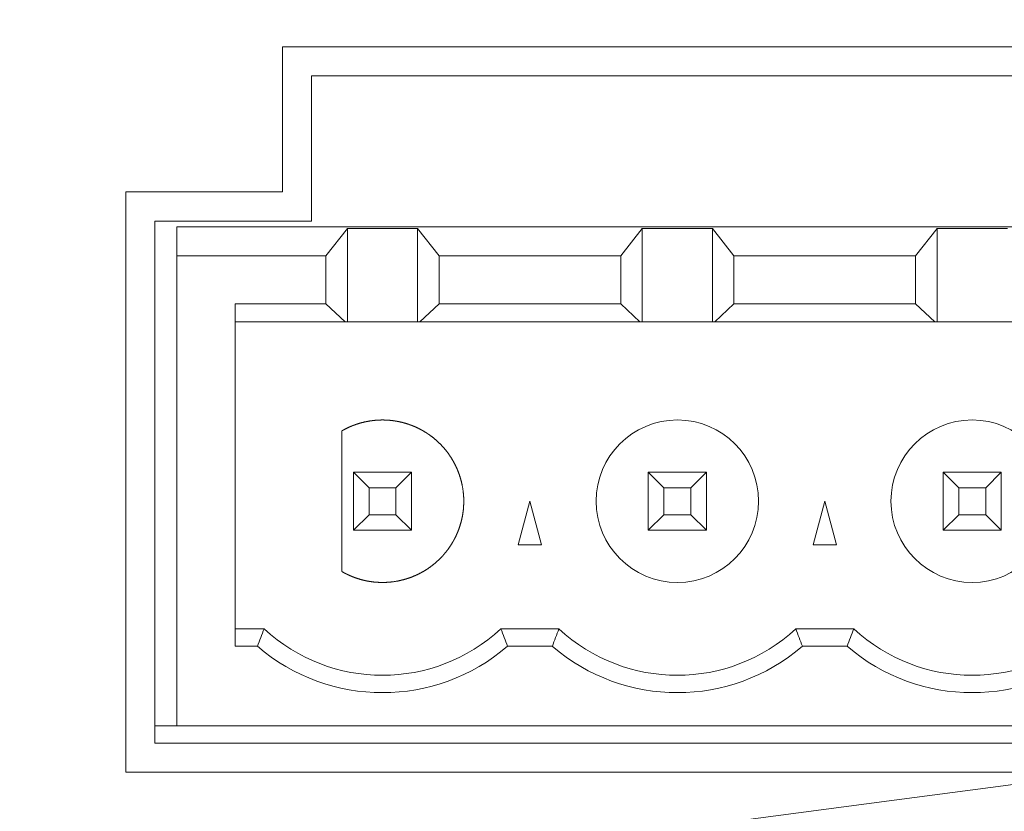
# Model space of a CAD drawing. Units: millimetres. Extents: x -144 to 144, y -101 to 101.
# Drawn here: x -93 to -90, y -49 to -47 of the extents above; entities that cross this region are included whole.
import ezdxf

# ---------------------------------------------------------------- set-up
doc = ezdxf.new("R2010")
doc.units = ezdxf.units.MM
doc.header["$LTSCALE"] = 12.7
doc.layers.add('LAGER_1', color=7, linetype='Continuous', lineweight=18)

msp = doc.modelspace()

# ---------------------------------------------------------------- linework, layer by layer
at = {"layer": 'LAGER_1', "color": 7, "linetype": 'Continuous', "lineweight": 5}
for p, q in [((-92.3033, -46.6174), (-92.3033, -47.1174)), ((-89.5833, -46.6174), (-92.3033, -46.6174)), ((-92.2032, -47.2177), (-92.2032, -46.7177)), ((-92.2032, -46.7177), (-89.6832, -46.7177)), ((-92.8432, -47.1174), (-92.8432, -49.1174)), ((-92.3033, -47.1174), (-92.8432, -47.1174)), ((-92.7431, -49.0177), (-92.7431, -47.2177)), ((-92.7431, -47.2177), (-92.2032, -47.2177)), ((-92.6672, -48.9577), (-92.6672, -47.2377)), ((-89.2192, -47.2377), (-92.6672, -47.2377)), ((-92.0802, -47.243), (-92.1542, -47.3377)), ((-92.0802, -47.565), (-92.0802, -47.243)), ((-91.8382, -47.243), (-92.0802, -47.243)), ((-91.8382, -47.243), (-91.8382, -47.565)), ((-91.7642, -47.3377), (-91.8382, -47.243)), ((-91.1381, -47.3377), (-91.0641, -47.243)), ((-91.0641, -47.565), (-91.0641, -47.243)), ((-90.8222, -47.243), (-91.0641, -47.243)), ((-90.8222, -47.243), (-90.8222, -47.565)), ((-90.7482, -47.3377), (-90.8222, -47.243)), ((-90.1222, -47.3377), (-90.0482, -47.243)), ((-90.0482, -47.565), (-90.0482, -47.243)), ((-89.8061, -47.243), (-90.0482, -47.243)), ((-92.6672, -47.3377), (-92.1542, -47.3377)), ((-92.1542, -47.3377), (-92.1542, -47.5027)), ((-91.7642, -47.5027), (-91.7642, -47.3377)), ((-91.1381, -47.3377), (-91.7642, -47.3377)), ((-91.1381, -47.5027), (-91.1381, -47.3377)), ((-90.7482, -47.5027), (-90.7482, -47.3377)), ((-90.1222, -47.3377), (-90.7482, -47.3377)), ((-90.1222, -47.5027), (-90.1222, -47.3377)), ((-92.4672, -48.6837), (-92.4672, -47.5027)), ((-92.4672, -47.5027), (-92.1542, -47.5027)), ((-92.1542, -47.5027), (-92.088, -47.565)), ((-91.8303, -47.565), (-91.7642, -47.5027)), ((-91.1381, -47.5027), (-91.7642, -47.5027)), ((-91.1381, -47.5027), (-91.072, -47.565)), ((-90.8144, -47.565), (-90.7482, -47.5027)), ((-90.1222, -47.5027), (-90.7482, -47.5027)), ((-90.1222, -47.5027), (-90.056, -47.565)), ((-92.4672, -47.565), (-89.4192, -47.565)), ((-92.0992, -48.4262), (-92.0992, -47.9412)), ((-92.0592, -48.0837), (-92.0592, -48.2837)), ((-92.0056, -48.1373), (-92.0592, -48.0837)), ((-92.0592, -48.0837), (-91.8591, -48.0837)), ((-91.8591, -48.0837), (-91.9127, -48.1373)), ((-91.8591, -48.2837), (-91.8591, -48.0837)), ((-91.0432, -48.0837), (-91.0432, -48.2837)), ((-90.9896, -48.1373), (-91.0432, -48.0837)), ((-91.0432, -48.0837), (-90.8432, -48.0837)), ((-90.8432, -48.0837), (-90.8968, -48.1373)), ((-90.8432, -48.2837), (-90.8432, -48.0837)), ((-90.0272, -48.0837), (-90.0272, -48.2837)), ((-89.9736, -48.1373), (-90.0272, -48.0837)), ((-90.0272, -48.0837), (-89.8272, -48.0837)), ((-89.8808, -48.1373), (-89.8272, -48.0837)), ((-89.8272, -48.0837), (-89.8272, -48.2837)), ((-92.0056, -48.1373), (-92.0056, -48.2301)), ((-92.0056, -48.1373), (-91.9127, -48.1373)), ((-91.9127, -48.2301), (-91.9127, -48.1373)), ((-90.9896, -48.2301), (-90.9896, -48.1373)), ((-90.9896, -48.1373), (-90.8968, -48.1373)), ((-90.8968, -48.2301), (-90.8968, -48.1373)), ((-89.9736, -48.2301), (-89.9736, -48.1373)), ((-89.9736, -48.1373), (-89.8808, -48.1373)), ((-89.8808, -48.2301), (-89.8808, -48.1373)), ((-91.4913, -48.3337), (-91.4512, -48.1837)), ((-91.4512, -48.1837), (-91.411, -48.3337)), ((-90.4754, -48.3337), (-90.4352, -48.1837)), ((-90.4352, -48.1837), (-90.395, -48.3337)), ((-92.0592, -48.2837), (-92.0056, -48.2301)), ((-92.0056, -48.2301), (-91.9127, -48.2301)), ((-91.8591, -48.2837), (-91.9127, -48.2301)), ((-91.0432, -48.2837), (-90.9896, -48.2301)), ((-90.9896, -48.2301), (-90.8968, -48.2301)), ((-90.8432, -48.2837), (-90.8968, -48.2301)), ((-90.0272, -48.2837), (-89.9736, -48.2301)), ((-89.8808, -48.2301), (-89.9736, -48.2301)), ((-89.8808, -48.2301), (-89.8272, -48.2837)), ((-91.8591, -48.2837), (-92.0592, -48.2837)), ((-91.0432, -48.2837), (-90.8432, -48.2837)), ((-90.0272, -48.2837), (-89.8272, -48.2837)), ((-91.411, -48.3337), (-91.4913, -48.3337)), ((-90.395, -48.3337), (-90.4754, -48.3337)), ((-92.3671, -48.6237), (-92.4672, -48.6237)), ((-91.3511, -48.6237), (-91.5513, -48.6237)), ((-90.3351, -48.6237), (-90.5353, -48.6237)), ((-92.4672, -48.6837), (-92.39, -48.6837)), ((-91.374, -48.6837), (-91.5284, -48.6837)), ((-90.358, -48.6837), (-90.5124, -48.6837)), ((-92.7431, -48.9577), (-89.1432, -48.9577)), ((-89.1432, -49.0177), (-92.7431, -49.0177)), ((-92.8432, -49.1174), (-83.8232, -49.1174))]:
    msp.add_line(p, q, dxfattribs=at)
for centre in [(-90.9431, -48.1837), (-89.9272, -48.1837)]:
    msp.add_circle(centre, 0.28, dxfattribs=at)
for centre, radius, start, end in [((-89.4276, -49.7785), 3.1582, 158.552, 159.7172), ((-91.9592, -48.1837), 0.6, 227.1668, 312.8332), ((-94.4907, -49.7785), 3.1582, 20.2828, 21.448), ((-87.8995, -49.9737), 3.7062, 158.6382, 159.6311), ((-90.9432, -48.1836), 0.6001, 227.1701, 312.8299), ((-93.4747, -49.7785), 3.1582, 20.2828, 21.448), ((-86.8823, -49.9782), 3.709, 158.5809, 159.5735), ((-89.9272, -48.1836), 0.6001, 227.1701, 312.8299), ((-91.9592, -48.1838), 0.6599, 229.2499, 310.7501), ((-90.9432, -48.1837), 0.66, 229.2529, 310.7471), ((-89.9272, -48.1836), 0.6601, 229.2559, 310.7441)]:
    msp.add_arc(centre, radius, start, end, dxfattribs=at)
for points, knots in [([(-104.0492, -43.4374), (-104.0492, -43.0574), (-104.0492, -42.6774), (-101.9642, -42.6774), (-99.8792, -42.6774), (-99.8791, -43.0561), (-99.8793, -43.4518), (-99.8763, -43.5304), (-99.853, -43.6503), (-99.8126, -43.7631), (-99.7566, -43.8673), (-99.6864, -43.9616), (-99.6035, -44.0446), (-99.5092, -44.1147), (-99.4049, -44.1707), (-99.2922, -44.2111), (-99.1722, -44.2344), (-99.0481, -44.2392), (-98.9254, -44.225), (-98.8089, -44.193), (-98.7002, -44.1446), (-98.6008, -44.0813), (-98.512, -44.0046), (-98.4353, -43.9158), (-98.372, -43.8163), (-98.3236, -43.7076), (-98.2916, -43.5911), (-98.2792, -43.4828), (-98.2793, -43.0561), (-98.2792, -42.6774), (-85.7342, -42.6774), (-73.1892, -42.6774), (-73.1889, -43.056), (-73.1893, -43.477), (-73.1783, -43.572), (-73.1503, -43.6739), (-73.108, -43.769), (-73.0526, -43.856), (-72.9855, -43.9337), (-72.9078, -44.0008), (-72.8208, -44.0562), (-72.7012, -44.1094), (-72.5706, -44.1348), (-72.462, -44.1389), (-72.3546, -44.1265), (-72.2527, -44.0985), (-72.1576, -44.0562), (-72.0706, -44.0008), (-71.9929, -43.9337), (-71.9258, -43.856), (-71.8704, -43.769), (-71.8281, -43.6739), (-71.8001, -43.5719), (-71.7892, -43.477), (-71.7893, -43.0561), (-71.7892, -42.6774), (-66.6392, -42.6774), (-61.4892, -42.6774), (-61.4892, -46.8774), (-61.4892, -51.0774), (-82.8192, -51.0774), (-104.1492, -51.0774), (-104.1492, -50.7188), (-104.1493, -50.3601), (-104.1493, -50.101), (-104.149, -49.9923), (-104.1616, -49.8836), (-104.1937, -49.7671), (-104.242, -49.6584), (-104.3053, -49.559), (-104.382, -49.4702), (-104.4708, -49.3935), (-104.5702, -49.3302), (-104.6789, -49.2818), (-104.7954, -49.2498), (-104.9035, -49.2374), (-105.2502, -49.2374), (-105.5492, -49.2374), (-105.5492, -46.7374), (-105.5492, -44.2374), (-105.2005, -44.2371), (-104.8037, -44.2375), (-104.6955, -44.225), (-104.5789, -44.193), (-104.4703, -44.1446), (-104.3708, -44.0813), (-104.282, -44.0046), (-104.2053, -43.9158), (-104.142, -43.8163), (-104.0936, -43.7076), (-104.0616, -43.5911), (-104.0546, -43.5306), (-104.0492, -43.4842), (-104.0492, -43.4374)], [0, 0, 0, 1, 1, 2, 2, 3, 4, 5, 6, 7, 8, 9, 10, 11, 12, 13, 14, 15, 16, 17, 18, 19, 20, 21, 22, 23, 24, 25, 26, 26, 27, 27, 28, 29, 30, 31, 32, 33, 34, 35, 36, 37, 38, 39, 40, 41, 42, 43, 44, 45, 46, 47, 48, 49, 50, 50, 51, 51, 52, 52, 53, 53, 54, 54, 55, 56, 57, 58, 59, 60, 61, 62, 63, 64, 65, 66, 67, 67, 68, 68, 69, 70, 71, 72, 73, 74, 75, 76, 77, 78, 79, 79, 80, 80, 80]), ([(-92.0992, -48.4262), (-92.0979, -48.4269), (-92.0893, -48.4318), (-92.0766, -48.438), (-92.0663, -48.4425), (-92.0508, -48.4486), (-92.035, -48.4534), (-92.0192, -48.4575), (-92.0032, -48.4604), (-91.9871, -48.4626), (-91.971, -48.4636), (-91.955, -48.4639), (-91.939, -48.4631), (-91.9231, -48.4616), (-91.9022, -48.4581), (-91.8867, -48.4542), (-91.8714, -48.4498), (-91.8564, -48.4443), (-91.8417, -48.4381), (-91.8274, -48.4309), (-91.8134, -48.4231), (-91.8, -48.4142), (-91.7869, -48.4048), (-91.7745, -48.3943), (-91.7624, -48.3833), (-91.7511, -48.3713), (-91.7439, -48.3629), (-91.7335, -48.3499), (-91.7224, -48.3335), (-91.7174, -48.3249), (-91.7166, -48.3237), (-91.7159, -48.3225), (-91.711, -48.3138), (-91.7048, -48.3011), (-91.7003, -48.2908), (-91.6943, -48.2754), (-91.6895, -48.2595), (-91.6853, -48.2437), (-91.6825, -48.2277), (-91.6803, -48.2117), (-91.6793, -48.1956), (-91.6789, -48.1795), (-91.6798, -48.1635), (-91.6813, -48.1476), (-91.6848, -48.1267), (-91.6886, -48.1112), (-91.6931, -48.0959), (-91.6986, -48.081), (-91.7047, -48.0662), (-91.712, -48.052), (-91.7198, -48.038), (-91.7286, -48.0245), (-91.7381, -48.0114), (-91.7485, -47.999), (-91.7596, -47.9869), (-91.7716, -47.9757), (-91.7841, -47.9648), (-91.7976, -47.9549), (-91.807, -47.9486), (-91.8178, -47.9419), (-91.8305, -47.9349), (-91.8437, -47.9285), (-91.8571, -47.9229), (-91.8708, -47.9179), (-91.8847, -47.9137), (-91.8987, -47.9102), (-91.9128, -47.9075), (-91.927, -47.9055), (-91.9413, -47.9042), (-91.9556, -47.9036), (-91.9699, -47.9038), (-91.9842, -47.9047), (-91.9985, -47.9064), (-92.0127, -47.9088), (-92.0267, -47.9119), (-92.0406, -47.9157), (-92.0544, -47.9203), (-92.068, -47.9256), (-92.0813, -47.9317), (-92.0928, -47.9376), (-92.0976, -47.9403), (-92.0984, -47.9408), (-92.0992, -47.9412)], [0, 0, 0, 1, 2, 3, 4, 5, 6, 7, 8, 9, 10, 11, 12, 13, 14, 15, 16, 17, 18, 19, 20, 21, 22, 23, 24, 25, 26, 27, 28, 29, 29, 30, 31, 32, 33, 34, 35, 36, 37, 38, 39, 40, 41, 42, 43, 44, 45, 46, 47, 48, 49, 50, 51, 52, 53, 54, 55, 56, 57, 58, 59, 60, 61, 62, 63, 64, 65, 66, 67, 68, 69, 70, 71, 72, 73, 74, 75, 76, 77, 78, 78, 79, 79, 79])]:
    msp.add_open_spline(points, degree=2, knots=knots, dxfattribs=at)

doc.saveas('drawing.dxf')
